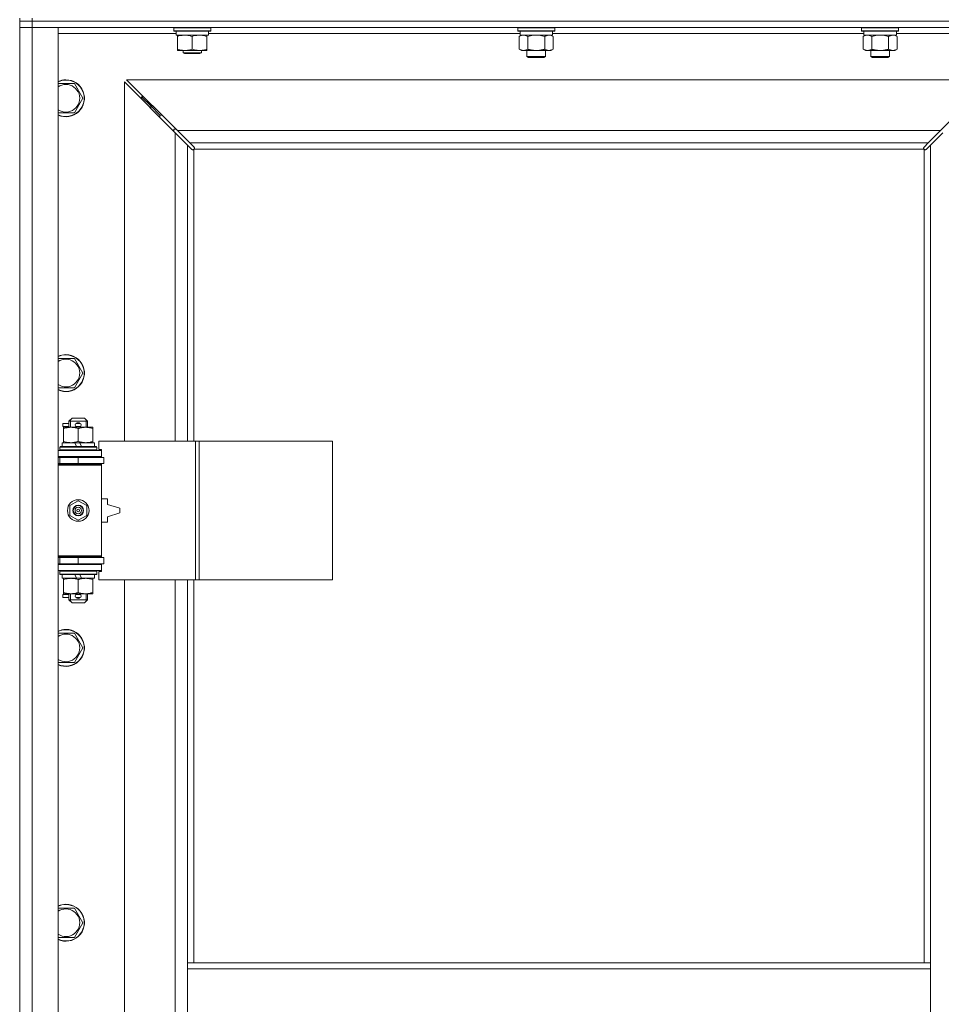
# Model space of a CAD drawing. Units: millimetres. Extents: x 0 to 30573, y -7 to 21000.
# Drawn here: x 2637 to 3235, y 15169 to 15808 of the extents above; entities that cross this region are included whole.
import ezdxf

# ---------------------------------------------------------------- set-up
doc = ezdxf.new("R2010")
doc.units = ezdxf.units.MM
doc.linetypes.add('K5LT_THIN', pattern=[0])
doc.layers.add('R', color=1, linetype='Continuous', true_color=0xff0000)
doc.layers.add('WELDING', color=7, linetype='Continuous', true_color=0xffffff)

msp = doc.modelspace()

# ---------------------------------------------------------------- linework, layer by layer
at = {"layer": 'R', "color": 7, "linetype": 'K5LT_THIN', "lineweight": 18}
for p, q in [((2636.72, 15807.29), (2636.72, 15809.29)), ((2644.72, 15807.29), (2636.72, 15807.29)), ((2636.72, 15807.29), (2644.72, 15807.29)), ((2636.72, 15807.29), (2636.72, 15803.29)), ((2644.72, 15807.29), (2644.72, 15809.29)), ((2644.72, 15807.29), (3968.72, 15807.29)), ((2644.72, 15807.29), (2644.72, 15803.29)), ((3968.72, 15807.29), (2644.72, 15807.29)), ((2644.72, 15803.29), (2636.72, 15803.29)), ((2636.72, 14539.29), (2636.72, 15803.29)), ((2636.72, 15803.29), (2644.72, 15803.29)), ((2644.72, 15803.29), (2644.72, 14539.29)), ((2644.72, 15803.29), (2661.72, 15803.29)), ((3968.72, 15803.29), (2644.72, 15803.29)), ((2661.72, 15803.29), (2661.72, 14539.29)), ((2736.72, 15802.99), (2736.89, 15803.29)), ((2736.72, 15801.09), (2736.72, 15802.99)), ((2736.72, 15802.99), (2748.72, 15802.99)), ((2736.72, 15801.09), (2736.89, 15800.79)), ((2736.72, 15801.09), (2748.72, 15801.09)), ((2736.89, 15800.79), (2748.72, 15800.79)), ((2738.22, 15798.29), (2738.22, 15800.79)), ((2748.72, 15802.99), (2760.72, 15802.99)), ((2748.72, 15801.09), (2760.72, 15801.09)), ((2748.72, 15800.79), (2760.55, 15800.79)), ((2759.22, 15798.29), (2759.22, 15800.79)), ((2760.72, 15802.99), (2760.55, 15803.29)), ((2760.72, 15801.09), (2760.55, 15800.79)), ((2760.72, 15801.09), (2760.72, 15802.99)), ((2959.92, 15802.99), (2960.09, 15803.29)), ((2959.92, 15802.99), (2959.92, 15801.09)), ((2977.92, 15802.99), (2959.92, 15802.99)), ((2959.92, 15801.09), (2960.09, 15800.79)), ((2977.92, 15801.09), (2959.92, 15801.09)), ((2977.83, 15800.79), (2960.09, 15800.79)), ((2961.42, 15800.79), (2961.42, 15798.29)), ((2983.75, 15800.79), (2977.83, 15800.79)), ((2983.92, 15802.99), (2977.92, 15802.99)), ((2983.92, 15801.09), (2977.92, 15801.09)), ((2982.42, 15800.79), (2982.42, 15798.29)), ((2983.92, 15802.99), (2983.75, 15803.29)), ((2983.92, 15801.09), (2983.75, 15800.79)), ((2983.92, 15802.99), (2983.92, 15801.09)), ((3183.12, 15802.99), (3183.29, 15803.29)), ((3183.12, 15802.99), (3183.12, 15801.09)), ((3201.12, 15802.99), (3183.12, 15802.99)), ((3183.12, 15801.09), (3183.29, 15800.79)), ((3201.12, 15801.09), (3183.12, 15801.09)), ((3201.03, 15800.79), (3183.29, 15800.79)), ((3184.62, 15800.79), (3184.62, 15798.29)), ((3206.95, 15800.79), (3201.03, 15800.79)), ((3207.12, 15802.99), (3201.12, 15802.99)), ((3207.12, 15801.09), (3201.12, 15801.09)), ((3205.62, 15800.79), (3205.62, 15798.29)), ((3207.12, 15802.99), (3206.95, 15803.29)), ((3207.12, 15801.09), (3206.95, 15800.79)), ((3207.12, 15802.99), (3207.12, 15801.09)), ((2738.22, 15799.29), (2661.72, 15799.29)), ((2738.22, 15798.29), (2759.22, 15798.29)), ((2739.22, 15797.44), (2739.22, 15798.29)), ((2739.22, 15789.14), (2739.22, 15797.44)), ((2748.72, 15789.14), (2748.72, 15797.44)), ((2758.22, 15798.29), (2758.22, 15797.44)), ((2758.22, 15789.14), (2758.22, 15797.44)), ((2961.42, 15799.29), (2759.22, 15799.29)), ((2960.95, 15797.44), (2962.42, 15798.29)), ((2960.95, 15797.44), (2960.95, 15789.14)), ((2982.42, 15798.29), (2961.42, 15798.29)), ((2966.44, 15797.44), (2966.44, 15789.14)), ((2977.41, 15797.44), (2977.41, 15789.14)), ((2982.89, 15797.44), (2981.42, 15798.29)), ((3184.62, 15799.29), (2982.42, 15799.29)), ((2982.89, 15797.44), (2982.89, 15789.14)), ((3184.15, 15797.44), (3185.62, 15798.29)), ((3184.15, 15797.44), (3184.15, 15789.14)), ((3205.62, 15798.29), (3184.62, 15798.29)), ((3189.64, 15797.44), (3189.64, 15789.14)), ((3200.61, 15797.44), (3200.61, 15789.14)), ((3206.09, 15797.44), (3204.62, 15798.29)), ((3281.72, 15799.29), (3205.62, 15799.29)), ((3206.09, 15797.44), (3206.09, 15789.14)), ((2739.22, 15788.29), (2739.22, 15789.14)), ((2743.97, 15788.29), (2739.22, 15788.29)), ((2742.72, 15788.29), (2742.72, 15786.86)), ((2753.47, 15788.29), (2743.97, 15788.29)), ((2758.22, 15788.29), (2753.47, 15788.29)), ((2754.72, 15788.29), (2754.72, 15786.86)), ((2758.22, 15789.14), (2758.22, 15788.29)), ((2960.95, 15789.14), (2962.42, 15788.29)), ((2971.92, 15788.29), (2962.42, 15788.29)), ((2965.92, 15788.29), (2965.92, 15784.36)), ((2981.42, 15788.29), (2971.92, 15788.29)), ((2977.92, 15788.29), (2977.92, 15784.36)), ((2982.89, 15789.14), (2981.42, 15788.29)), ((3184.15, 15789.14), (3185.62, 15788.29)), ((3195.12, 15788.29), (3185.62, 15788.29)), ((3189.12, 15788.29), (3189.12, 15784.36)), ((3204.62, 15788.29), (3195.12, 15788.29)), ((3201.12, 15788.29), (3201.12, 15784.36)), ((3206.09, 15789.14), (3204.62, 15788.29)), ((2754.72, 15786.86), (2742.72, 15786.86)), ((2742.72, 15786.86), (2743.72, 15786.29)), ((2753.72, 15786.29), (2743.72, 15786.29)), ((2754.72, 15786.86), (2753.72, 15786.29)), ((2965.92, 15784.36), (2966.92, 15783.79)), ((2971.92, 15784.36), (2965.92, 15784.36)), ((2971.92, 15783.79), (2966.92, 15783.79)), ((2977.92, 15784.36), (2971.92, 15784.36)), ((2976.92, 15783.79), (2971.92, 15783.79)), ((2977.92, 15784.36), (2976.92, 15783.79)), ((3189.12, 15784.36), (3190.12, 15783.79)), ((3195.12, 15784.36), (3189.12, 15784.36)), ((3195.12, 15783.79), (3190.12, 15783.79)), ((3201.12, 15784.36), (3195.12, 15784.36)), ((3200.12, 15783.79), (3195.12, 15783.79)), ((3201.12, 15784.36), (3200.12, 15783.79)), ((3267.31, 15769.29), (2706.14, 15769.29)), ((2706.14, 15769.29), (2739.14, 15736.29)), ((3234.31, 15736.29), (3267.31, 15769.29)), ((2661.72, 15766.79), (2666.72, 15766.79)), ((2666.72, 15766.79), (2672.21, 15766.79)), ((2672.21, 15766.79), (2677.69, 15757.29)), ((2737.72, 15734.87), (2704.72, 15767.87)), ((2704.72, 15767.87), (2704.72, 15534.79)), ((2677.69, 15757.29), (2672.21, 15747.79)), ((2721.72, 15752.29), (2715.72, 15758.29)), ((2721.72, 15752.29), (2715.72, 15758.29)), ((2715.72, 15758.29), (2715.72, 15756.87)), ((2717.14, 15758.29), (2715.72, 15758.29)), ((2727.72, 15746.29), (2721.72, 15752.29)), ((2727.72, 15746.29), (2721.72, 15752.29)), ((2721.72, 15752.29), (2721.72, 15750.87)), ((2723.14, 15752.29), (2721.72, 15752.29)), ((2672.21, 15747.79), (2661.72, 15747.79)), ((2727.72, 15746.29), (2727.72, 15744.87)), ((2729.14, 15746.29), (2727.72, 15746.29)), ((2736.72, 15737.29), (2736.72, 15735.87)), ((2738.14, 15737.29), (2736.72, 15737.29)), ((2745.72, 15726.87), (2737.72, 15734.87)), ((2737.72, 15534.79), (2737.72, 15734.87)), ((2739.14, 15736.29), (3234.31, 15736.29)), ((2739.14, 15736.29), (2747.14, 15728.29)), ((3226.31, 15728.29), (3234.31, 15736.29)), ((3235.72, 15734.87), (3227.72, 15726.87)), ((2748.45, 15724.15), (2745.72, 15726.87)), ((2745.72, 15726.87), (2745.72, 15534.79)), ((3226.31, 15728.29), (2747.14, 15728.29)), ((2747.14, 15728.29), (2749.86, 15725.56)), ((2749.72, 15724.03), (2749.72, 15534.79)), ((3223.46, 15724.29), (2749.98, 15724.29)), ((2750.11, 15725.05), (2750.11, 15724.94)), ((3223.33, 15725.05), (3223.33, 15724.94)), ((3223.58, 15725.56), (3226.31, 15728.29)), ((3223.72, 15196.29), (3223.72, 15724.03)), ((3227.72, 15726.87), (3224.99, 15724.15)), ((3227.72, 15196.29), (3227.72, 15726.87)), ((2748.96, 15723.9), (2749.07, 15723.9)), ((3224.48, 15723.9), (3224.37, 15723.9)), ((2661.72, 15588.45), (2666.72, 15588.45)), ((2666.72, 15588.45), (2672.21, 15588.45)), ((2672.21, 15588.45), (2677.69, 15578.95)), ((2677.69, 15578.95), (2672.21, 15569.45)), ((2672.21, 15569.45), (2661.72, 15569.45)), ((2664.62, 15544.29), (2664.62, 15546.29)), ((2668.72, 15546.29), (2664.62, 15546.29)), ((2668.72, 15547.79), (2670.72, 15549.79)), ((2668.72, 15547.79), (2680.72, 15547.79)), ((2668.72, 15543.79), (2668.72, 15547.79)), ((2669.67, 15547.79), (2669.67, 15548.73)), ((2669.67, 15543.79), (2669.67, 15547.79)), ((2670.72, 15549.79), (2678.72, 15549.79)), ((2673.72, 15546.29), (2673.6, 15546.29)), ((2675.72, 15546.29), (2673.72, 15546.29)), ((2680.72, 15547.79), (2678.72, 15549.79)), ((2679.77, 15547.79), (2679.77, 15548.73)), ((2679.77, 15543.79), (2679.77, 15547.79)), ((2680.72, 15543.79), (2680.72, 15547.79)), ((2668.72, 15544.29), (2664.62, 15544.29)), ((2665.22, 15542.94), (2665.22, 15543.79)), ((2665.22, 15543.79), (2679.47, 15543.79)), ((2665.22, 15534.64), (2665.22, 15542.94)), ((2673.72, 15544.29), (2673.6, 15544.29)), ((2675.72, 15544.29), (2673.72, 15544.29)), ((2674.72, 15534.64), (2674.72, 15542.94)), ((2679.47, 15543.79), (2684.22, 15543.79)), ((2684.22, 15543.79), (2684.22, 15542.94)), ((2684.22, 15534.64), (2684.22, 15542.94)), ((2664.22, 15531.29), (2664.22, 15533.79)), ((2664.22, 15533.79), (2672.42, 15533.79)), ((2665.22, 15533.79), (2665.22, 15534.64)), ((2672.42, 15533.79), (2673.59, 15531.29)), ((2675.73, 15533.79), (2672.42, 15533.79)), ((2675.73, 15533.79), (2676.9, 15531.29)), ((2675.73, 15533.79), (2685.22, 15533.79)), ((2684.22, 15534.64), (2684.22, 15533.79)), ((2685.22, 15531.29), (2685.22, 15533.79)), ((2750.89, 15534.79), (2688.02, 15534.79)), ((2688.02, 15534.79), (2688.02, 15529.29)), ((2753.28, 15534.79), (2750.89, 15534.79)), ((2750.89, 15534.79), (2750.89, 15444.79)), ((2753.28, 15534.79), (2753.28, 15444.79)), ((2839.64, 15534.79), (2753.28, 15534.79)), ((2839.64, 15534.79), (2839.64, 15444.79)), ((2661.72, 15528.79), (2689.72, 15528.79)), ((2662.72, 15530.99), (2662.89, 15531.29)), ((2662.72, 15529.09), (2662.72, 15530.99)), ((2662.72, 15530.99), (2686.72, 15530.99)), ((2662.72, 15529.09), (2662.89, 15528.79)), ((2662.72, 15529.09), (2686.72, 15529.09)), ((2662.89, 15531.29), (2686.55, 15531.29)), ((2686.72, 15530.99), (2686.55, 15531.29)), ((2686.72, 15529.09), (2686.55, 15528.79)), ((2686.72, 15529.09), (2686.72, 15530.99)), ((2688.02, 15529.29), (2689.72, 15529.29)), ((2689.72, 15529.29), (2689.72, 15528.79)), ((2689.72, 15524.79), (2689.72, 15528.79)), ((2661.72, 15524.79), (2689.72, 15524.79)), ((2661.72, 15524.29), (2662.72, 15524.29)), ((2661.72, 15520.29), (2662.72, 15520.29)), ((2661.72, 15519.79), (2689.22, 15519.79)), ((2662.72, 15524.29), (2674.72, 15524.29)), ((2662.72, 15520.29), (2662.72, 15524.29)), ((2662.72, 15520.29), (2674.72, 15520.29)), ((2668.72, 15524.29), (2668.72, 15524.79)), ((2668.72, 15519.79), (2668.72, 15520.29)), ((2674.72, 15520.29), (2674.72, 15524.29)), ((2674.72, 15524.29), (2691.22, 15524.29)), ((2674.72, 15520.29), (2691.22, 15520.29)), ((2680.72, 15524.29), (2680.72, 15524.79)), ((2680.72, 15519.79), (2680.72, 15520.29)), ((2689.72, 15519.29), (2689.22, 15519.79)), ((2689.72, 15524.79), (2689.72, 15524.29)), ((2689.72, 15520.29), (2689.72, 15519.29)), ((2691.22, 15520.29), (2691.22, 15524.29)), ((2661.72, 15519.29), (2689.72, 15519.29)), ((2689.72, 15460.29), (2689.72, 15519.29)), ((2669.22, 15492.96), (2674.72, 15496.14)), ((2674.72, 15496.14), (2680.22, 15492.96)), ((2693.72, 15497.29), (2689.72, 15497.29)), ((2693.72, 15493.79), (2693.72, 15497.29)), ((2669.22, 15486.61), (2669.22, 15492.96)), ((2680.22, 15492.96), (2680.22, 15486.61)), ((2701.72, 15491.29), (2693.72, 15493.79)), ((2693.72, 15485.79), (2701.72, 15488.29)), ((2701.72, 15488.29), (2701.72, 15491.29)), ((2674.72, 15483.44), (2669.22, 15486.61)), ((2680.22, 15486.61), (2674.72, 15483.44)), ((2689.72, 15482.29), (2693.72, 15482.29)), ((2693.72, 15482.29), (2693.72, 15485.79)), ((2661.72, 15460.29), (2689.72, 15460.29)), ((2661.72, 15459.79), (2689.22, 15459.79)), ((2662.72, 15459.29), (2661.72, 15459.29)), ((2662.72, 15459.29), (2662.72, 15455.29)), ((2674.72, 15459.29), (2662.72, 15459.29)), ((2668.72, 15459.29), (2668.72, 15459.79)), ((2674.72, 15459.29), (2674.72, 15455.29)), ((2691.22, 15459.29), (2674.72, 15459.29)), ((2680.72, 15459.29), (2680.72, 15459.79)), ((2689.72, 15460.29), (2689.22, 15459.79)), ((2689.72, 15460.29), (2689.72, 15459.29)), ((2691.22, 15459.29), (2691.22, 15455.29)), ((2662.72, 15455.29), (2661.72, 15455.29)), ((2689.72, 15454.79), (2661.72, 15454.79)), ((2689.72, 15450.79), (2661.72, 15450.79)), ((2674.72, 15455.29), (2662.72, 15455.29)), ((2662.72, 15450.49), (2662.89, 15450.79)), ((2662.72, 15448.59), (2662.72, 15450.49)), ((2662.72, 15450.49), (2686.72, 15450.49)), ((2668.72, 15454.79), (2668.72, 15455.29)), ((2691.22, 15455.29), (2674.72, 15455.29)), ((2680.72, 15454.79), (2680.72, 15455.29)), ((2686.72, 15450.49), (2686.55, 15450.79)), ((2686.72, 15448.59), (2686.72, 15450.49)), ((2689.72, 15450.29), (2688.02, 15450.29)), ((2688.02, 15450.29), (2688.02, 15444.79)), ((2689.72, 15455.29), (2689.72, 15454.79)), ((2689.72, 15454.79), (2689.72, 15450.79)), ((2689.72, 15450.79), (2689.72, 15450.29)), ((2662.72, 15448.59), (2662.89, 15448.29)), ((2662.72, 15448.59), (2686.72, 15448.59)), ((2662.89, 15448.29), (2686.55, 15448.29)), ((2664.22, 15445.79), (2664.22, 15448.29)), ((2664.22, 15445.79), (2673.59, 15445.79)), ((2665.22, 15444.94), (2665.22, 15445.79)), ((2665.22, 15436.64), (2665.22, 15444.94)), ((2672.42, 15448.29), (2673.59, 15445.79)), ((2673.59, 15445.79), (2676.9, 15445.79)), ((2674.72, 15436.64), (2674.72, 15444.94)), ((2675.73, 15448.29), (2676.9, 15445.79)), ((2676.9, 15445.79), (2685.22, 15445.79)), ((2684.22, 15445.79), (2684.22, 15444.94)), ((2684.22, 15436.64), (2684.22, 15444.94)), ((2685.22, 15445.79), (2685.22, 15448.29)), ((2686.72, 15448.59), (2686.55, 15448.29)), ((2750.89, 15444.79), (2688.02, 15444.79)), ((2704.72, 15444.79), (2704.72, 14897.79)), ((2737.72, 14897.79), (2737.72, 15444.79)), ((2745.72, 15444.79), (2745.72, 15196.29)), ((2749.72, 15444.79), (2749.72, 15196.29)), ((2753.28, 15444.79), (2750.89, 15444.79)), ((2839.64, 15444.79), (2753.28, 15444.79)), ((2665.22, 15435.79), (2665.22, 15436.64)), ((2684.22, 15436.64), (2684.22, 15435.79)), ((2664.62, 15433.29), (2664.62, 15435.29)), ((2668.72, 15435.29), (2664.62, 15435.29)), ((2668.72, 15433.29), (2664.62, 15433.29)), ((2669.97, 15435.79), (2665.22, 15435.79)), ((2668.72, 15431.79), (2668.72, 15435.79)), ((2668.72, 15431.79), (2670.72, 15429.79)), ((2668.72, 15431.79), (2680.72, 15431.79)), ((2669.67, 15431.79), (2669.67, 15435.79)), ((2669.67, 15431.79), (2669.67, 15430.84)), ((2679.47, 15435.79), (2669.97, 15435.79)), ((2673.72, 15435.29), (2673.6, 15435.29)), ((2673.72, 15433.29), (2673.6, 15433.29)), ((2675.72, 15435.29), (2673.72, 15435.29)), ((2675.72, 15433.29), (2673.72, 15433.29)), ((2680.72, 15431.79), (2678.72, 15429.79)), ((2684.22, 15435.79), (2679.47, 15435.79)), ((2679.77, 15431.79), (2679.77, 15435.79)), ((2679.77, 15431.79), (2679.77, 15430.84)), ((2680.72, 15431.79), (2680.72, 15435.79)), ((2670.72, 15429.79), (2678.72, 15429.79)), ((2661.72, 15410.12), (2666.72, 15410.12)), ((2666.72, 15410.12), (2672.21, 15410.12)), ((2672.21, 15410.12), (2677.69, 15400.62)), ((2677.69, 15400.62), (2672.21, 15391.12)), ((2672.21, 15391.12), (2661.72, 15391.12)), ((2661.72, 15231.79), (2666.72, 15231.79)), ((2666.72, 15231.79), (2672.21, 15231.79)), ((2672.21, 15231.79), (2677.69, 15222.29)), ((2677.69, 15222.29), (2672.21, 15212.79)), ((2672.21, 15212.79), (2661.72, 15212.79)), ((2745.72, 15196.29), (2745.72, 15192.29)), ((2745.72, 15196.29), (3227.72, 15196.29)), ((3227.72, 15196.29), (3227.72, 15192.29)), ((2745.72, 15192.29), (2745.72, 15150.29)), ((2745.72, 15192.29), (3227.72, 15192.29)), ((3227.72, 15192.29), (3227.72, 15150.29))]:
    msp.add_line(p, q, dxfattribs=at)
for radius in [7, 3.49, 3.49, 3.25, 3.19, 3.19, 2.1, 0.9]:
    msp.add_circle((2674.72, 15489.79), radius, dxfattribs=at)
for centre, radius, start, end in [((2666.72, 15757.29), 12, 245.37568, 90), ((2666.72, 15757.29), 12, 90, 114.62432), ((2666.72, 15757.29), 11.83, 244.99048, 90), ((2666.72, 15757.29), 11.83, 90, 115.00952), ((2666.72, 15757.29), 8.97, 236.1336, 90), ((2666.72, 15757.29), 8.97, 90, 123.8664), ((2749.16, 15724.85), 1, 304.4499, 325.5501), ((3224.29, 15724.85), 1, 214.4499, 235.5501), ((2666.72, 15578.95), 12, 245.37568, 90), ((2666.72, 15578.95), 12, 90, 114.62432), ((2666.72, 15578.95), 11.83, 244.99048, 90), ((2666.72, 15578.95), 11.83, 90, 115.00952), ((2666.72, 15578.95), 8.97, 236.1336, 90), ((2666.72, 15578.95), 8.97, 90, 123.8664), ((2673.72, 15545.29), 1, 90, 270), ((2674.72, 15545.29), 1.5, 41.40962, 138.59038), ((2675.72, 15545.29), 1, 270, 90), ((2674.72, 15545.29), 1.5, 221.40962, 269.99848), ((2674.72, 15545.29), 1.5, 270.00009, 318.59038), ((2662.72, 15516.29), 4, 61.04498, 90), ((2662.72, 15463.29), 4, 270, 298.95502), ((2673.72, 15434.29), 1, 90, 270), ((2674.72, 15434.29), 1.5, 90.00012, 138.59038), ((2674.72, 15434.29), 1.5, 221.40962, 318.59038), ((2674.72, 15434.29), 1.5, 41.40962, 89.99851), ((2675.72, 15434.29), 1, 270, 90), ((2666.72, 15400.62), 12, 245.37568, 90), ((2666.72, 15400.62), 12, 90, 114.62432), ((2666.72, 15400.62), 11.83, 244.99048, 90), ((2666.72, 15400.62), 11.83, 90, 115.00952), ((2666.72, 15400.62), 8.97, 236.1336, 90), ((2666.72, 15400.62), 8.97, 90, 123.8664), ((2666.72, 15222.29), 12, 245.37568, 90), ((2666.72, 15222.29), 12, 90, 114.62432), ((2666.72, 15222.29), 11.83, 244.99048, 90), ((2666.72, 15222.29), 11.83, 90, 115.00952), ((2666.72, 15222.29), 8.97, 236.1336, 90), ((2666.72, 15222.29), 8.97, 90, 123.8664)]:
    msp.add_arc(centre, radius, start, end, dxfattribs=at)
at = {"layer": 'WELDING', "color": 7, "linetype": 'K5LT_THIN', "lineweight": 18}
for p, q in [((2961.49, 15797.72), (2960.95, 15797.44)), ((2962.4, 15798.09), (2961.49, 15797.72)), ((2963.32, 15798.27), (2962.4, 15798.09)), ((2963.69, 15798.29), (2963.32, 15798.27)), ((2968.24, 15797.89), (2966.44, 15797.44)), ((2970.07, 15798.18), (2968.24, 15797.89)), ((2971.92, 15798.29), (2970.07, 15798.18)), ((2973.77, 15798.18), (2971.92, 15798.29)), ((2975.61, 15797.89), (2973.77, 15798.18)), ((2977.41, 15797.44), (2975.61, 15797.89)), ((2981.07, 15798.18), (2980.15, 15798.29)), ((2981.99, 15797.89), (2981.07, 15798.18)), ((2982.89, 15797.44), (2981.99, 15797.89)), ((3184.69, 15797.72), (3184.15, 15797.44)), ((3185.6, 15798.09), (3184.69, 15797.72)), ((3186.52, 15798.27), (3185.6, 15798.09)), ((3186.89, 15798.29), (3186.52, 15798.27)), ((3191.44, 15797.89), (3189.64, 15797.44)), ((3193.27, 15798.18), (3191.44, 15797.89)), ((3195.12, 15798.29), (3193.27, 15798.18)), ((3196.97, 15798.18), (3195.12, 15798.29)), ((3198.81, 15797.89), (3196.97, 15798.18)), ((3200.61, 15797.44), (3198.81, 15797.89)), ((3204.27, 15798.18), (3203.35, 15798.29)), ((3205.19, 15797.89), (3204.27, 15798.18)), ((3206.09, 15797.44), (3205.19, 15797.89)), ((2748.62, 15724.01), (2748.45, 15724.15)), ((2748.81, 15723.93), (2748.62, 15724.01)), ((2749.01, 15723.9), (2748.81, 15723.93)), ((2749.35, 15723.91), (2749.54, 15723.96)), ((2749.44, 15723.87), (2749.59, 15723.93)), ((2749.54, 15723.96), (2749.72, 15724.03)), ((2749.59, 15723.93), (2749.72, 15724.03)), ((2749.86, 15725.56), (2750, 15725.39)), ((2749.98, 15724.29), (2750.05, 15724.47)), ((2749.98, 15724.29), (2750.08, 15724.42)), ((2750, 15725.39), (2750.08, 15725.2)), ((2750.05, 15724.47), (2750.1, 15724.66)), ((2750.08, 15725.2), (2750.11, 15724.99)), ((2750.08, 15724.42), (2750.14, 15724.56)), ((2750.1, 15724.66), (2750.14, 15724.86)), ((2750.11, 15724.99), (2750.11, 15724.94)), ((2750.13, 15724.87), (2750.11, 15724.94)), ((2750.15, 15724.79), (2750.13, 15724.87)), ((2750.14, 15724.56), (2750.16, 15724.71)), ((2750.16, 15724.71), (2750.15, 15724.79)), ((3223.29, 15724.71), (3223.31, 15724.56)), ((3223.3, 15724.86), (3223.34, 15724.66)), ((3223.31, 15724.56), (3223.37, 15724.42)), ((3223.33, 15724.99), (3223.36, 15725.2)), ((3223.33, 15724.94), (3223.33, 15724.99)), ((3223.34, 15724.66), (3223.39, 15724.47)), ((3223.36, 15725.2), (3223.44, 15725.39)), ((3223.37, 15724.42), (3223.46, 15724.29)), ((3223.39, 15724.47), (3223.46, 15724.29)), ((3223.44, 15725.39), (3223.58, 15725.56)), ((3223.72, 15724.03), (3223.9, 15723.96)), ((3223.72, 15724.03), (3223.85, 15723.93)), ((3223.85, 15723.93), (3224, 15723.87)), ((3223.9, 15723.96), (3224.09, 15723.91)), ((3224.63, 15723.93), (3224.43, 15723.9)), ((3224.82, 15724.01), (3224.63, 15723.93)), ((3224.99, 15724.15), (3224.82, 15724.01)), ((2749.07, 15723.9), (2749.01, 15723.9)), ((2749.15, 15723.87), (2749.35, 15723.91)), ((2749.29, 15723.85), (2749.44, 15723.87)), ((3224, 15723.87), (3224.15, 15723.85)), ((3224.09, 15723.91), (3224.29, 15723.87)), ((3224.15, 15723.85), (3224.22, 15723.86)), ((3224.22, 15723.86), (3224.3, 15723.87)), ((3224.3, 15723.87), (3224.37, 15723.9)), ((3224.43, 15723.9), (3224.37, 15723.9))]:
    msp.add_line(p, q, dxfattribs=at)
for centre, start, end in [((3223.86, 15724.71), 156.77286, 179.93385), ((2749.3, 15724.43), 246.77286, 269.93385)]:
    msp.add_arc(centre, 0.573, start, end, dxfattribs=at)
for points, knots in [([(2748.72, 15797.44), (2748.16, 15797.63), (2747.35, 15797.86), (2746.35, 15798.07), (2745.75, 15798.16), (2745.23, 15798.23), (2744.64, 15798.27), (2744.02, 15798.29), (2743.41, 15798.28), (2742.96, 15798.25), (2742.46, 15798.2), (2741.82, 15798.11), (2740.68, 15797.89), (2739.8, 15797.63), (2739.22, 15797.44)], [0, 0, 0, 0, 2.72415, 3.912285, 4.716446, 5.530362, 6.353984, 7.500189, 8.40607, 9.211142, 9.605533, 10.761675, 12.184093, 15, 15, 15, 15]), ([(2758.22, 15797.44), (2757.66, 15797.63), (2756.85, 15797.86), (2755.85, 15798.07), (2755.25, 15798.16), (2754.73, 15798.23), (2754.14, 15798.27), (2753.52, 15798.29), (2752.91, 15798.28), (2752.46, 15798.25), (2751.96, 15798.2), (2751.32, 15798.11), (2750.18, 15797.89), (2749.3, 15797.63), (2748.72, 15797.44)], [0, 0, 0, 0, 2.72415, 3.912285, 4.716446, 5.530362, 6.353984, 7.500189, 8.40607, 9.211142, 9.605533, 10.761675, 12.184093, 15, 15, 15, 15]), ([(2966.44, 15797.44), (2966.15, 15797.6), (2965.71, 15797.83), (2965.15, 15798.04), (2964.77, 15798.15), (2964.41, 15798.23), (2964.05, 15798.28), (2963.81, 15798.29), (2963.69, 15798.29)], [0, 0, 0, 0, 2.905563, 4.375924, 5.511195, 6.679161, 7.850161, 9, 9, 9, 9]), ([(2980.15, 15798.29), (2980.02, 15798.29), (2979.78, 15798.28), (2979.4, 15798.23), (2979.04, 15798.14), (2978.58, 15798), (2978.03, 15797.78), (2977.61, 15797.56), (2977.41, 15797.44)], [0, 0, 0, 0, 1.192024, 2.404251, 3.60809, 4.765234, 6.955738, 9, 9, 9, 9]), ([(3189.64, 15797.44), (3189.35, 15797.6), (3188.91, 15797.83), (3188.35, 15798.04), (3187.97, 15798.15), (3187.61, 15798.23), (3187.25, 15798.28), (3187.01, 15798.29), (3186.89, 15798.29)], [0, 0, 0, 0, 2.905563, 4.375924, 5.511195, 6.679161, 7.850161, 9, 9, 9, 9]), ([(3203.35, 15798.29), (3203.22, 15798.29), (3202.98, 15798.28), (3202.6, 15798.23), (3202.24, 15798.14), (3201.78, 15798), (3201.23, 15797.78), (3200.81, 15797.56), (3200.61, 15797.44)], [0, 0, 0, 0, 1.192024, 2.404251, 3.60809, 4.765234, 6.955738, 9, 9, 9, 9]), ([(2739.22, 15789.14), (2739.72, 15788.97), (2740.48, 15788.75), (2741.45, 15788.53), (2742.11, 15788.42), (2742.73, 15788.34), (2743.35, 15788.3), (2743.77, 15788.29), (2743.97, 15788.29)], [0, 0, 0, 0, 2.905563, 4.375924, 5.511195, 6.679161, 7.850161, 9, 9, 9, 9]), ([(2743.97, 15788.29), (2744.19, 15788.29), (2744.62, 15788.3), (2745.26, 15788.35), (2745.89, 15788.43), (2746.7, 15788.57), (2747.64, 15788.79), (2748.37, 15789.02), (2748.72, 15789.14)], [0, 0, 0, 0, 1.192024, 2.404251, 3.60809, 4.765234, 6.955738, 9, 9, 9, 9]), ([(2748.72, 15789.14), (2749.22, 15788.97), (2749.98, 15788.75), (2750.95, 15788.53), (2751.61, 15788.42), (2752.23, 15788.34), (2752.85, 15788.3), (2753.27, 15788.29), (2753.47, 15788.29)], [0, 0, 0, 0, 2.905563, 4.375924, 5.511195, 6.679161, 7.850161, 9, 9, 9, 9]), ([(2753.47, 15788.29), (2753.69, 15788.29), (2754.12, 15788.3), (2754.76, 15788.35), (2755.39, 15788.43), (2756.2, 15788.57), (2757.14, 15788.79), (2757.87, 15789.02), (2758.22, 15789.14)], [0, 0, 0, 0, 1.192024, 2.404251, 3.60809, 4.765234, 6.955738, 9, 9, 9, 9]), ([(2960.95, 15789.14), (2961.27, 15788.95), (2961.75, 15788.71), (2962.32, 15788.51), (2962.66, 15788.41), (2962.96, 15788.35), (2963.31, 15788.3), (2963.66, 15788.28), (2964.02, 15788.3), (2964.33, 15788.33), (2964.66, 15788.4), (2965.11, 15788.52), (2965.72, 15788.75), (2966.18, 15788.99), (2966.44, 15789.14)], [0, 0, 0, 0, 2.72415, 3.912285, 4.716446, 5.530362, 6.353984, 7.500189, 8.40607, 9.211142, 9.998759, 11.128707, 12.847273, 15, 15, 15, 15]), ([(2966.44, 15789.14), (2966.54, 15789.11), (2966.8, 15789.03), (2967.15, 15788.94), (2967.47, 15788.86), (2967.79, 15788.78), (2968.15, 15788.7), (2968.5, 15788.63), (2968.74, 15788.59), (2968.97, 15788.54), (2969.25, 15788.5), (2969.68, 15788.44), (2970.14, 15788.38), (2970.64, 15788.34), (2971, 15788.31), (2971.28, 15788.3), (2971.49, 15788.29), (2971.71, 15788.29), (2971.85, 15788.29), (2971.92, 15788.29)], [0, 0, 0, 0, 0.253231, 0.633077, 0.823001, 1.012924, 1.39277, 1.683866, 1.829413, 1.974961, 2.22598, 2.476999, 2.979038, 3.307633, 3.636228, 3.800526, 3.964824, 4.129121, 4.293419, 4.293419, 4.293419, 4.293419]), ([(2971.92, 15788.29), (2971.98, 15788.29), (2972.1, 15788.29), (2972.28, 15788.29), (2972.45, 15788.3), (2972.63, 15788.3), (2972.81, 15788.31), (2973.04, 15788.32), (2973.46, 15788.36), (2973.93, 15788.41), (2974.4, 15788.47), (2974.75, 15788.53), (2975.11, 15788.59), (2975.47, 15788.66), (2975.83, 15788.73), (2976.17, 15788.81), (2976.49, 15788.89), (2976.8, 15788.97), (2977.1, 15789.05), (2977.31, 15789.11), (2977.41, 15789.14)], [0, 0, 0, 0, 0.13683, 0.27366, 0.41049, 0.54732, 0.68415, 0.820981, 1.094641, 1.641961, 1.915621, 2.189281, 2.472595, 2.755908, 3.039221, 3.322535, 3.565256, 3.807977, 4.050698, 4.293419, 4.293419, 4.293419, 4.293419]), ([(2977.41, 15789.14), (2977.73, 15788.95), (2978.2, 15788.71), (2978.77, 15788.51), (2979.12, 15788.41), (2979.42, 15788.35), (2979.76, 15788.3), (2980.12, 15788.28), (2980.47, 15788.3), (2980.78, 15788.33), (2981.12, 15788.4), (2981.56, 15788.52), (2982.17, 15788.75), (2982.64, 15788.99), (2982.89, 15789.14)], [0, 0, 0, 0, 2.72415, 3.912285, 4.716446, 5.530362, 6.353984, 7.500189, 8.40607, 9.211142, 9.998759, 11.128707, 12.847273, 15, 15, 15, 15]), ([(3184.15, 15789.14), (3184.47, 15788.95), (3184.95, 15788.71), (3185.52, 15788.51), (3185.86, 15788.41), (3186.16, 15788.35), (3186.51, 15788.3), (3186.86, 15788.28), (3187.22, 15788.3), (3187.53, 15788.33), (3187.86, 15788.4), (3188.31, 15788.52), (3188.92, 15788.75), (3189.38, 15788.99), (3189.64, 15789.14)], [0, 0, 0, 0, 2.72415, 3.912285, 4.716446, 5.530362, 6.353984, 7.500189, 8.40607, 9.211142, 9.998759, 11.128707, 12.847273, 15, 15, 15, 15]), ([(3189.64, 15789.14), (3189.74, 15789.11), (3190, 15789.03), (3190.35, 15788.94), (3190.67, 15788.86), (3190.99, 15788.78), (3191.35, 15788.7), (3191.7, 15788.63), (3191.94, 15788.59), (3192.17, 15788.54), (3192.45, 15788.5), (3192.88, 15788.44), (3193.34, 15788.38), (3193.84, 15788.34), (3194.2, 15788.31), (3194.48, 15788.3), (3194.69, 15788.29), (3194.91, 15788.29), (3195.05, 15788.29), (3195.12, 15788.29)], [0, 0, 0, 0, 0.253231, 0.633077, 0.823001, 1.012924, 1.39277, 1.683866, 1.829413, 1.974961, 2.22598, 2.476999, 2.979038, 3.307633, 3.636228, 3.800526, 3.964824, 4.129121, 4.293419, 4.293419, 4.293419, 4.293419]), ([(3195.12, 15788.29), (3195.18, 15788.29), (3195.3, 15788.29), (3195.48, 15788.29), (3195.65, 15788.3), (3195.83, 15788.3), (3196.01, 15788.31), (3196.24, 15788.32), (3196.66, 15788.36), (3197.13, 15788.41), (3197.6, 15788.47), (3197.95, 15788.53), (3198.31, 15788.59), (3198.67, 15788.66), (3199.03, 15788.73), (3199.37, 15788.81), (3199.69, 15788.89), (3200, 15788.97), (3200.3, 15789.05), (3200.51, 15789.11), (3200.61, 15789.14)], [0, 0, 0, 0, 0.13683, 0.27366, 0.41049, 0.54732, 0.68415, 0.820981, 1.094641, 1.641961, 1.915621, 2.189281, 2.472595, 2.755908, 3.039221, 3.322535, 3.565256, 3.807977, 4.050698, 4.293419, 4.293419, 4.293419, 4.293419]), ([(3200.61, 15789.14), (3200.93, 15788.95), (3201.4, 15788.71), (3201.97, 15788.51), (3202.32, 15788.41), (3202.62, 15788.35), (3202.96, 15788.3), (3203.32, 15788.28), (3203.67, 15788.3), (3203.98, 15788.33), (3204.32, 15788.4), (3204.76, 15788.52), (3205.37, 15788.75), (3205.84, 15788.99), (3206.09, 15789.14)], [0, 0, 0, 0, 2.72415, 3.912285, 4.716446, 5.530362, 6.353984, 7.500189, 8.40607, 9.211142, 9.998759, 11.128707, 12.847273, 15, 15, 15, 15]), ([(2674.72, 15542.94), (2674.16, 15543.13), (2673.35, 15543.36), (2672.35, 15543.57), (2671.75, 15543.66), (2671.23, 15543.73), (2670.64, 15543.77), (2670.02, 15543.79), (2669.41, 15543.78), (2668.96, 15543.75), (2668.46, 15543.7), (2667.82, 15543.61), (2666.68, 15543.39), (2665.8, 15543.13), (2665.22, 15542.94)], [0, 0, 0, 0, 2.72415, 3.912285, 4.716446, 5.530362, 6.353984, 7.500189, 8.40607, 9.211142, 9.605533, 10.761675, 12.184093, 15, 15, 15, 15]), ([(2679.47, 15543.79), (2679.15, 15543.79), (2678.61, 15543.77), (2677.76, 15543.68), (2676.85, 15543.53), (2675.81, 15543.28), (2675.07, 15543.06), (2674.72, 15542.94)], [0, 0, 0, 0, 1.597458, 2.676777, 4.235764, 6.182879, 8, 8, 8, 8]), ([(2684.22, 15542.94), (2683.64, 15543.13), (2682.8, 15543.38), (2681.69, 15543.6), (2680.96, 15543.7), (2680.23, 15543.77), (2679.74, 15543.79), (2679.47, 15543.79)], [0, 0, 0, 0, 3.005828, 4.318193, 5.5895, 6.632109, 8, 8, 8, 8]), ([(2665.22, 15534.64), (2665.72, 15534.47), (2666.48, 15534.25), (2667.45, 15534.03), (2668.11, 15533.92), (2668.73, 15533.84), (2669.35, 15533.8), (2669.77, 15533.79), (2669.97, 15533.79)], [0, 0, 0, 0, 2.905563, 4.375924, 5.511195, 6.679161, 7.850161, 9, 9, 9, 9]), ([(2669.97, 15533.79), (2670.19, 15533.79), (2670.62, 15533.8), (2671.26, 15533.85), (2671.89, 15533.93), (2672.7, 15534.07), (2673.64, 15534.29), (2674.37, 15534.52), (2674.72, 15534.64)], [0, 0, 0, 0, 1.192024, 2.404251, 3.60809, 4.765234, 6.955738, 9, 9, 9, 9]), ([(2674.72, 15534.64), (2675.15, 15534.49), (2675.89, 15534.27), (2676.9, 15534.04), (2677.72, 15533.9), (2678.46, 15533.82), (2679.04, 15533.79), (2679.38, 15533.79), (2679.47, 15533.79)], [0, 0, 0, 0, 2.494996, 4.309231, 5.73815, 7.133977, 8.472011, 9, 9, 9, 9]), ([(2679.47, 15533.79), (2679.78, 15533.79), (2680.4, 15533.81), (2681.16, 15533.9), (2682.02, 15534.04), (2682.99, 15534.25), (2683.81, 15534.5), (2684.22, 15534.64)], [0, 0, 0, 0, 1.523216, 3.057663, 3.814901, 5.878539, 8, 8, 8, 8]), ([(2674.72, 15444.94), (2674.16, 15445.13), (2673.35, 15445.36), (2672.35, 15445.57), (2671.75, 15445.66), (2671.23, 15445.73), (2670.64, 15445.77), (2670.02, 15445.79), (2669.41, 15445.78), (2668.96, 15445.75), (2668.46, 15445.7), (2667.82, 15445.61), (2666.68, 15445.39), (2665.8, 15445.13), (2665.22, 15444.94)], [0, 0, 0, 0, 2.72415, 3.912285, 4.716446, 5.530362, 6.353984, 7.500189, 8.40607, 9.211142, 9.605533, 10.761675, 12.184093, 15, 15, 15, 15]), ([(2679.47, 15445.79), (2679.15, 15445.79), (2678.61, 15445.77), (2677.76, 15445.68), (2676.85, 15445.53), (2675.81, 15445.28), (2675.07, 15445.06), (2674.72, 15444.94)], [0, 0, 0, 0, 1.597458, 2.676777, 4.235764, 6.182879, 8, 8, 8, 8]), ([(2684.22, 15444.94), (2683.64, 15445.13), (2682.8, 15445.38), (2681.69, 15445.6), (2680.96, 15445.7), (2680.23, 15445.77), (2679.74, 15445.79), (2679.47, 15445.79)], [0, 0, 0, 0, 3.005828, 4.318193, 5.5895, 6.632109, 8, 8, 8, 8]), ([(2665.22, 15436.64), (2665.72, 15436.47), (2666.48, 15436.25), (2667.45, 15436.03), (2668.11, 15435.92), (2668.73, 15435.84), (2669.35, 15435.8), (2669.77, 15435.79), (2669.97, 15435.79)], [0, 0, 0, 0, 2.905563, 4.375924, 5.511195, 6.679161, 7.850161, 9, 9, 9, 9]), ([(2669.97, 15435.79), (2670.19, 15435.79), (2670.62, 15435.8), (2671.26, 15435.85), (2671.89, 15435.93), (2672.7, 15436.07), (2673.64, 15436.29), (2674.37, 15436.52), (2674.72, 15436.64)], [0, 0, 0, 0, 1.192024, 2.404251, 3.60809, 4.765234, 6.955738, 9, 9, 9, 9]), ([(2674.72, 15436.64), (2675.15, 15436.49), (2675.89, 15436.27), (2676.9, 15436.04), (2677.72, 15435.9), (2678.46, 15435.82), (2679.04, 15435.79), (2679.38, 15435.79), (2679.47, 15435.79)], [0, 0, 0, 0, 2.494996, 4.309231, 5.73815, 7.133977, 8.472011, 9, 9, 9, 9]), ([(2679.47, 15435.79), (2679.78, 15435.79), (2680.4, 15435.81), (2681.16, 15435.9), (2682.02, 15436.04), (2682.99, 15436.25), (2683.81, 15436.5), (2684.22, 15436.64)], [0, 0, 0, 0, 1.523216, 3.057663, 3.814901, 5.878539, 8, 8, 8, 8])]:
    msp.add_open_spline(points, degree=3, knots=knots, dxfattribs=at)

doc.saveas('drawing.dxf')
